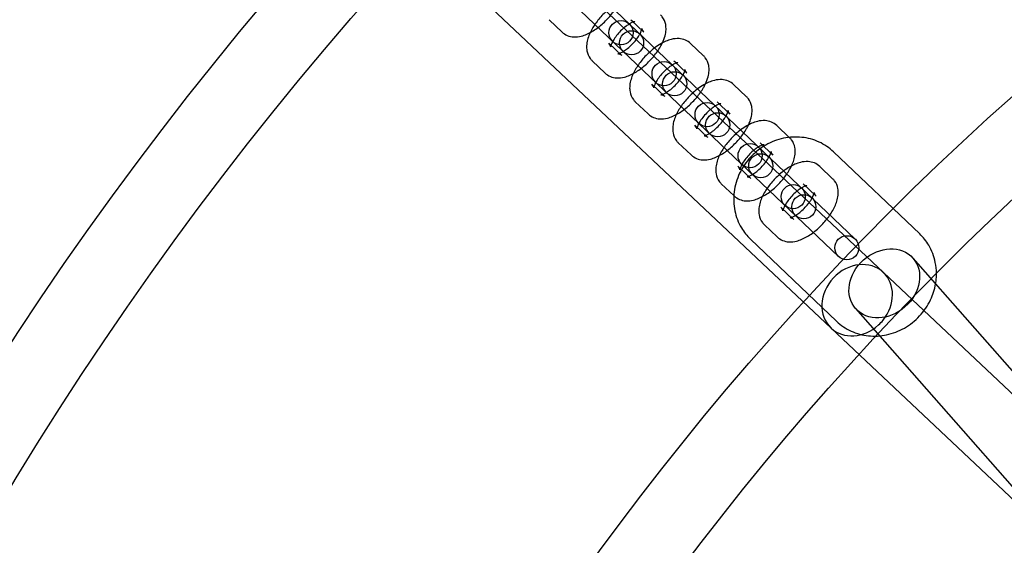
# Model space of a CAD drawing. Units: millimetres. Extents: x -4781 to 18893, y -4779 to 4780.
# Drawn here: x -718 to -473, y 419 to 550 of the extents above; entities that cross this region are included whole.
import ezdxf

# ---------------------------------------------------------------- set-up
doc = ezdxf.new("R2010")
doc.units = ezdxf.units.MM
doc.header["$LTSCALE"] = 20
doc.linetypes.add('HIDDEN', pattern=[9.525, 6.35, -3.175])
doc.layers.add('2d', color=230, linetype='Continuous')
doc.layers.add('EN-Safetyzone', color=93, linetype='HIDDEN')

msp = doc.modelspace()

# ---------------------------------------------------------------- linework, layer by layer
at = {"layer": '2d'}
for p, q in [((-299.2, 294.91), (-943.41, 901.8)), ((-312.22, 281.08), (-956.4, 887.93)), ((-694.8, 671.1), (-510.02, 495.22)), ((-514.16, 490.88), (-698.93, 666.76)), ((-586.19, 549.78), (-582.98, 546.72)), ((-562.61, 546.66), (-565.83, 549.72)), ((-571.34, 543.93), (-568.13, 540.87)), ((-547.76, 540.81), (-550.98, 543.87)), ((-575.48, 539.58), (-572.26, 536.52)), ((-551.9, 536.47), (-555.11, 539.53)), ((-560.63, 533.73), (-557.41, 530.67)), ((-537.05, 530.61), (-540.26, 533.67)), ((-564.77, 529.38), (-561.55, 526.33)), ((-541.18, 526.27), (-544.4, 529.33)), ((-549.91, 523.53), (-546.7, 520.47)), ((-526.33, 520.42), (-529.55, 523.47)), ((-554.05, 519.19), (-550.84, 516.13)), ((-530.47, 516.07), (-533.68, 519.13)), ((-515.39, 516.9), (-493.96, 496.5)), ((-539.2, 513.33), (-535.99, 510.27)), ((-515.62, 510.22), (-518.83, 513.28)), ((-543.34, 508.99), (-540.12, 505.93)), ((-519.76, 505.87), (-522.97, 508.93)), ((-528.49, 503.14), (-525.27, 500.08)), ((-532.62, 498.79), (-529.41, 495.73)), ((-536.07, 495.17), (-514.64, 474.77)), ((-495.64, 490.46), (-447.49, 435.75)), ((-509.9, 477.9), (-461.65, 423.07))]:
    msp.add_line(p, q, dxfattribs=at)
for centre, radius in [((-5.14, 7.7), 1672), ((-5.14, 7.7), 1653), ((0, 0), 1314.53), ((0, 0), 1295.53), ((0, 0), 1076.7), ((0, 0), 859.5), ((0, 0), 840.5), ((0, 0), 709.5), ((0, 0), 690.5), ((0, 0), 609.5), ((0, 0), 590.5), ((-568.3, 546.55), 3), ((0, 0), 549.5), ((-565.66, 544.04), 3), ((-557.58, 536.35), 3), ((-554.94, 533.84), 3), ((0, 0), 530.5), ((0, 0), 529.5), ((-546.87, 526.16), 3), ((-544.23, 523.64), 3), ((-536.16, 515.96), 3), ((-533.52, 513.44), 3), ((0, 0), 510.5), ((-525.44, 505.76), 3), ((-522.8, 503.25), 3), ((-512.09, 493.05), 3)]:
    msp.add_circle(centre, radius, dxfattribs=at)
for centre, radius, start, end in [((0, 0.7), 2276.5, 90, 293.44548), ((0, 0.7), 2003.5, 90, 293.51069), ((0, 0), 1057.7, 344.34955, 343.59395)]:
    msp.add_arc(centre, radius, start, end, dxfattribs=at)
msp.add_ellipse((-502.77, 484.18), major_axis=(7.13, 6.28), ratio=0.820486, dxfattribs=at)
for major_axis, start_param, end_param in [((-6.51, -6.91), 3.141593, 6.283185), ((6.51, 6.91), 4.801798, 6.283185), ((6.51, 6.91), 3.141593, 4.62298), ((6.51, 6.91), 4.62298, 4.801798)]:
    msp.add_ellipse((-509.52, 479.99), major_axis=major_axis, ratio=0.854102, start_param=start_param, end_param=end_param, dxfattribs=at)
for points, knots in [([(-582.98, 546.72), (-582.59, 546.35), (-582.13, 546.06), (-581.14, 545.65), (-580.61, 545.54), (-579.42, 545.47), (-578.78, 545.55), (-577.25, 545.94), (-576.38, 546.33), (-574.65, 547.34), (-573.8, 547.97), (-572.23, 549.35), (-571.52, 550.08), (-570.23, 551.64), (-569.66, 552.45), (-569.02, 553.59), (-568.85, 553.9), (-568.71, 554.2)], [4.712389, 4.712389, 4.712389, 4.712389, 4.872287, 4.872287, 5.05178, 5.05178, 5.301433, 5.301433, 5.683436, 5.683436, 6.077706, 6.077706, 6.446172, 6.446172, 6.813449, 6.813449, 6.947597, 6.947597, 6.947597, 6.947597]), ([(-570.66, 552.94), (-571.01, 552.68), (-571.35, 552.4), (-572.44, 551.44), (-573.15, 550.71), (-574.43, 549.15), (-575.01, 548.34), (-575.98, 546.63), (-576.38, 545.73), (-576.75, 544.31), (-576.83, 543.82), (-576.88, 542.89), (-576.86, 542.46), (-576.65, 541.37), (-576.39, 540.69), (-575.8, 539.91), (-575.64, 539.74), (-575.48, 539.58)], [2.773684, 2.773684, 2.773684, 2.773684, 2.936113, 2.936113, 3.30458, 3.30458, 3.671856, 3.671856, 4.059747, 4.059747, 4.259551, 4.259551, 4.416795, 4.416795, 4.644706, 4.644706, 4.712389, 4.712389, 4.712389, 4.712389]), ([(-565.27, 549.19), (-565.32, 549.17), (-565.37, 549.15), (-565.61, 549.05), (-565.85, 548.94), (-566.14, 548.77), (-566.18, 548.74), (-566.22, 548.72)], [2.2744258, 2.2744258, 2.2744258, 2.2744258, 2.3319639, 2.3319639, 2.5379875, 2.5379875, 2.5699664, 2.5699664, 2.5699664, 2.5699664]), ([(-565.83, 549.72), (-565.58, 549.49), (-565.27, 549.36), (-564.96, 549.29), (-564.9, 549.29), (-564.89, 549.29), (-564.94, 549.29), (-565.09, 549.25), (-565.17, 549.23), (-565.27, 549.19)], [1.5707963, 1.5707963, 1.5707963, 1.5707963, 1.8182465, 1.8182465, 1.9947193, 1.9947193, 2.1549881, 2.1549881, 2.2744258, 2.2744258, 2.2744258, 2.2744258]), ([(-557.99, 544.01), (-557.72, 544.59), (-557.49, 545.18), (-557.21, 546.28), (-557.12, 546.78), (-557.08, 547.71), (-557.1, 548.13), (-557.3, 549.22), (-557.57, 549.9), (-558.16, 550.68), (-558.31, 550.85), (-558.48, 551.01)], [6.947597, 6.947597, 6.947597, 6.947597, 7.2013399, 7.2013399, 7.4011436, 7.4011436, 7.558388, 7.558388, 7.7862982, 7.7862982, 7.8539816, 7.8539816, 7.8539816, 7.8539816]), ([(-566.22, 548.72), (-566.48, 548.56), (-566.76, 548.37), (-567.39, 547.89), (-567.76, 547.58), (-568.48, 546.89), (-568.84, 546.51), (-569.48, 545.73), (-569.77, 545.34), (-570.24, 544.6), (-570.43, 544.26), (-570.68, 543.7), (-570.77, 543.47), (-570.85, 543.16), (-570.86, 543.06), (-570.87, 543), (-570.86, 543.02), (-570.89, 543.18), (-570.92, 543.32), (-571.08, 543.63), (-571.2, 543.79), (-571.34, 543.93)], [2.569966, 2.569966, 2.569966, 2.569966, 2.773993, 2.773993, 3.032241, 3.032241, 3.301344, 3.301344, 3.569295, 3.569295, 3.823103, 3.823103, 4.048836, 4.048836, 4.23854, 4.23854, 4.40194, 4.40194, 4.566691, 4.566691, 4.712389, 4.712389, 4.712389, 4.712389]), ([(-563.6, 546.22), (-563.52, 546.36), (-563.45, 546.5), (-563.27, 546.89), (-563.19, 547.12), (-563.11, 547.43), (-563.09, 547.53), (-563.09, 547.57), (-563.09, 547.57), (-563.09, 547.57)], [6.8548116, 6.8548116, 6.8548116, 6.8548116, 6.9646956, 6.9646956, 7.1904287, 7.1904287, 7.3801324, 7.3801324, 7.4259576, 7.4259576, 7.4259576, 7.4259576]), ([(-563.09, 547.57), (-563.09, 547.57), (-563.09, 547.55), (-563.07, 547.41), (-563.04, 547.28), (-562.88, 546.97), (-562.76, 546.8), (-562.61, 546.66)], [7.4259576, 7.4259576, 7.4259576, 7.4259576, 7.5435326, 7.5435326, 7.7082838, 7.7082838, 7.8539816, 7.8539816, 7.8539816, 7.8539816]), ([(-568.13, 540.87), (-568.38, 541.1), (-568.69, 541.24), (-568.99, 541.31), (-569.06, 541.3), (-569.06, 541.3), (-569.02, 541.3), (-568.84, 541.35), (-568.7, 541.39), (-568.34, 541.54), (-568.11, 541.66), (-567.56, 541.97), (-567.24, 542.18), (-566.56, 542.7), (-566.2, 543.01), (-565.47, 543.71), (-565.12, 544.09), (-564.47, 544.86), (-564.19, 545.26), (-563.81, 545.84), (-563.7, 546.03), (-563.6, 546.22)], [4.712389, 4.712389, 4.712389, 4.712389, 4.959839, 4.959839, 5.136312, 5.136312, 5.296581, 5.296581, 5.473557, 5.473557, 5.67958, 5.67958, 5.915585, 5.915585, 6.173834, 6.173834, 6.442936, 6.442936, 6.710888, 6.710888, 6.854812, 6.854812, 6.854812, 6.854812]), ([(-550.98, 543.87), (-551.36, 544.24), (-551.82, 544.53), (-552.81, 544.94), (-553.34, 545.05), (-554.53, 545.13), (-555.17, 545.04), (-556.71, 544.65), (-557.58, 544.26), (-558.94, 543.46), (-559.45, 543.12), (-559.95, 542.75)], [1.570796, 1.570796, 1.570796, 1.570796, 1.730694, 1.730694, 1.910187, 1.910187, 2.159841, 2.159841, 2.541843, 2.541843, 2.773684, 2.773684, 2.773684, 2.773684]), ([(-572.26, 536.52), (-571.88, 536.15), (-571.42, 535.86), (-570.43, 535.45), (-569.9, 535.35), (-568.71, 535.27), (-568.07, 535.36), (-566.53, 535.74), (-565.66, 536.13), (-563.93, 537.14), (-563.08, 537.77), (-561.52, 539.15), (-560.81, 539.89), (-559.52, 541.44), (-558.95, 542.25), (-558.3, 543.39), (-558.14, 543.7), (-557.99, 544.01)], [4.712389, 4.712389, 4.712389, 4.712389, 4.872287, 4.872287, 5.05178, 5.05178, 5.301433, 5.301433, 5.683436, 5.683436, 6.077706, 6.077706, 6.446172, 6.446172, 6.813449, 6.813449, 6.947597, 6.947597, 6.947597, 6.947597]), ([(-559.95, 542.75), (-560.29, 542.48), (-560.63, 542.2), (-561.72, 541.25), (-562.44, 540.51), (-563.72, 538.96), (-564.29, 538.14), (-565.27, 536.43), (-565.66, 535.53), (-566.03, 534.11), (-566.12, 533.62), (-566.16, 532.69), (-566.14, 532.26), (-565.94, 531.18), (-565.67, 530.49), (-565.08, 529.71), (-564.93, 529.54), (-564.77, 529.38)], [2.773684, 2.773684, 2.773684, 2.773684, 2.936113, 2.936113, 3.30458, 3.30458, 3.671856, 3.671856, 4.059747, 4.059747, 4.259551, 4.259551, 4.416795, 4.416795, 4.644706, 4.644706, 4.712389, 4.712389, 4.712389, 4.712389]), ([(-555.11, 539.53), (-554.87, 539.29), (-554.56, 539.16), (-554.25, 539.09), (-554.18, 539.09), (-554.18, 539.09), (-554.23, 539.09), (-554.37, 539.05), (-554.46, 539.03), (-554.55, 538.99)], [1.5707963, 1.5707963, 1.5707963, 1.5707963, 1.8182465, 1.8182465, 1.9947193, 1.9947193, 2.1549881, 2.1549881, 2.2744258, 2.2744258, 2.2744258, 2.2744258]), ([(-547.28, 533.81), (-547, 534.39), (-546.78, 534.99), (-546.49, 536.08), (-546.41, 536.58), (-546.36, 537.51), (-546.38, 537.94), (-546.59, 539.02), (-546.85, 539.71), (-547.45, 540.49), (-547.6, 540.66), (-547.76, 540.81)], [6.947597, 6.947597, 6.947597, 6.947597, 7.2013399, 7.2013399, 7.4011436, 7.4011436, 7.558388, 7.558388, 7.7862982, 7.7862982, 7.8539816, 7.8539816, 7.8539816, 7.8539816]), ([(-555.51, 538.52), (-555.77, 538.36), (-556.04, 538.18), (-556.68, 537.69), (-557.05, 537.38), (-557.77, 536.69), (-558.12, 536.31), (-558.77, 535.53), (-559.06, 535.14), (-559.53, 534.4), (-559.71, 534.06), (-559.97, 533.5), (-560.05, 533.27), (-560.14, 532.96), (-560.15, 532.87), (-560.15, 532.8), (-560.15, 532.83), (-560.17, 532.98), (-560.21, 533.12), (-560.37, 533.43), (-560.48, 533.59), (-560.63, 533.73)], [2.569966, 2.569966, 2.569966, 2.569966, 2.773993, 2.773993, 3.032241, 3.032241, 3.301344, 3.301344, 3.569295, 3.569295, 3.823103, 3.823103, 4.048836, 4.048836, 4.23854, 4.23854, 4.40194, 4.40194, 4.566691, 4.566691, 4.712389, 4.712389, 4.712389, 4.712389]), ([(-554.55, 538.99), (-554.6, 538.98), (-554.65, 538.96), (-554.9, 538.85), (-555.13, 538.74), (-555.43, 538.57), (-555.47, 538.54), (-555.51, 538.52)], [2.2744258, 2.2744258, 2.2744258, 2.2744258, 2.3319639, 2.3319639, 2.5379875, 2.5379875, 2.5699664, 2.5699664, 2.5699664, 2.5699664]), ([(-552.88, 536.02), (-552.81, 536.16), (-552.74, 536.3), (-552.56, 536.69), (-552.48, 536.92), (-552.39, 537.23), (-552.38, 537.33), (-552.38, 537.37), (-552.38, 537.38), (-552.38, 537.38)], [6.8548116, 6.8548116, 6.8548116, 6.8548116, 6.9646956, 6.9646956, 7.1904287, 7.1904287, 7.3801324, 7.3801324, 7.4259576, 7.4259576, 7.4259576, 7.4259576]), ([(-552.38, 537.38), (-552.38, 537.38), (-552.38, 537.35), (-552.36, 537.22), (-552.32, 537.08), (-552.16, 536.77), (-552.04, 536.6), (-551.9, 536.47)], [7.4259576, 7.4259576, 7.4259576, 7.4259576, 7.5435326, 7.5435326, 7.7082838, 7.7082838, 7.8539816, 7.8539816, 7.8539816, 7.8539816]), ([(-557.41, 530.67), (-557.66, 530.91), (-557.97, 531.04), (-558.28, 531.11), (-558.34, 531.1), (-558.35, 531.1), (-558.3, 531.11), (-558.12, 531.15), (-557.99, 531.19), (-557.63, 531.34), (-557.39, 531.46), (-556.85, 531.77), (-556.53, 531.99), (-555.85, 532.5), (-555.48, 532.82), (-554.76, 533.51), (-554.4, 533.89), (-553.76, 534.66), (-553.47, 535.06), (-553.1, 535.64), (-552.98, 535.83), (-552.88, 536.02)], [4.712389, 4.712389, 4.712389, 4.712389, 4.959839, 4.959839, 5.136312, 5.136312, 5.296581, 5.296581, 5.473557, 5.473557, 5.67958, 5.67958, 5.915585, 5.915585, 6.173834, 6.173834, 6.442936, 6.442936, 6.710888, 6.710888, 6.854812, 6.854812, 6.854812, 6.854812]), ([(-540.26, 533.67), (-540.65, 534.04), (-541.11, 534.33), (-542.1, 534.75), (-542.63, 534.85), (-543.82, 534.93), (-544.46, 534.84), (-546, 534.45), (-546.86, 534.06), (-548.23, 533.26), (-548.74, 532.92), (-549.23, 532.55)], [1.570796, 1.570796, 1.570796, 1.570796, 1.730694, 1.730694, 1.910187, 1.910187, 2.159841, 2.159841, 2.541843, 2.541843, 2.773684, 2.773684, 2.773684, 2.773684]), ([(-561.55, 526.33), (-561.16, 525.96), (-560.7, 525.67), (-559.71, 525.25), (-559.19, 525.15), (-558, 525.07), (-557.36, 525.16), (-555.82, 525.54), (-554.95, 525.94), (-553.22, 526.95), (-552.37, 527.57), (-550.81, 528.95), (-550.09, 529.69), (-548.81, 531.24), (-548.23, 532.06), (-547.59, 533.19), (-547.43, 533.5), (-547.28, 533.81)], [4.712389, 4.712389, 4.712389, 4.712389, 4.872287, 4.872287, 5.05178, 5.05178, 5.301433, 5.301433, 5.683436, 5.683436, 6.077706, 6.077706, 6.446172, 6.446172, 6.813449, 6.813449, 6.947597, 6.947597, 6.947597, 6.947597]), ([(-549.23, 532.55), (-549.58, 532.28), (-549.92, 532.01), (-551.01, 531.05), (-551.72, 530.31), (-553.01, 528.76), (-553.58, 527.94), (-554.55, 526.23), (-554.95, 525.34), (-555.32, 523.92), (-555.41, 523.42), (-555.45, 522.49), (-555.43, 522.06), (-555.23, 520.98), (-554.96, 520.29), (-554.37, 519.51), (-554.22, 519.34), (-554.05, 519.19)], [2.773684, 2.773684, 2.773684, 2.773684, 2.936113, 2.936113, 3.30458, 3.30458, 3.671856, 3.671856, 4.059747, 4.059747, 4.259551, 4.259551, 4.416795, 4.416795, 4.644706, 4.644706, 4.712389, 4.712389, 4.712389, 4.712389]), ([(-536.57, 523.61), (-536.29, 524.19), (-536.06, 524.79), (-535.78, 525.88), (-535.69, 526.38), (-535.65, 527.31), (-535.67, 527.74), (-535.87, 528.82), (-536.14, 529.51), (-536.73, 530.29), (-536.88, 530.46), (-537.05, 530.61)], [6.947597, 6.947597, 6.947597, 6.947597, 7.2013399, 7.2013399, 7.4011436, 7.4011436, 7.558388, 7.558388, 7.7862982, 7.7862982, 7.8539816, 7.8539816, 7.8539816, 7.8539816]), ([(-544.79, 528.32), (-545.05, 528.17), (-545.33, 527.98), (-545.97, 527.49), (-546.33, 527.18), (-547.05, 526.49), (-547.41, 526.11), (-548.05, 525.33), (-548.34, 524.94), (-548.81, 524.21), (-549, 523.86), (-549.26, 523.3), (-549.34, 523.07), (-549.42, 522.76), (-549.43, 522.67), (-549.44, 522.61), (-549.43, 522.63), (-549.46, 522.78), (-549.49, 522.92), (-549.65, 523.23), (-549.77, 523.39), (-549.91, 523.53)], [2.569966, 2.569966, 2.569966, 2.569966, 2.773993, 2.773993, 3.032241, 3.032241, 3.301344, 3.301344, 3.569295, 3.569295, 3.823103, 3.823103, 4.048836, 4.048836, 4.23854, 4.23854, 4.40194, 4.40194, 4.566691, 4.566691, 4.712389, 4.712389, 4.712389, 4.712389]), ([(-543.84, 528.8), (-543.89, 528.78), (-543.94, 528.76), (-544.19, 528.66), (-544.42, 528.54), (-544.71, 528.37), (-544.75, 528.35), (-544.79, 528.32)], [2.2744258, 2.2744258, 2.2744258, 2.2744258, 2.3319639, 2.3319639, 2.5379875, 2.5379875, 2.5699664, 2.5699664, 2.5699664, 2.5699664]), ([(-544.4, 529.33), (-544.15, 529.09), (-543.84, 528.96), (-543.54, 528.89), (-543.47, 528.89), (-543.46, 528.9), (-543.51, 528.89), (-543.66, 528.86), (-543.74, 528.83), (-543.84, 528.8)], [1.5707963, 1.5707963, 1.5707963, 1.5707963, 1.8182465, 1.8182465, 1.9947193, 1.9947193, 2.1549881, 2.1549881, 2.2744258, 2.2744258, 2.2744258, 2.2744258]), ([(-542.17, 525.82), (-542.09, 525.97), (-542.02, 526.1), (-541.84, 526.5), (-541.76, 526.73), (-541.68, 527.04), (-541.66, 527.13), (-541.66, 527.17), (-541.66, 527.18), (-541.66, 527.18)], [6.8548116, 6.8548116, 6.8548116, 6.8548116, 6.9646956, 6.9646956, 7.1904287, 7.1904287, 7.3801324, 7.3801324, 7.4259576, 7.4259576, 7.4259576, 7.4259576]), ([(-541.66, 527.18), (-541.66, 527.18), (-541.66, 527.15), (-541.64, 527.02), (-541.61, 526.88), (-541.45, 526.57), (-541.33, 526.41), (-541.18, 526.27)], [7.4259576, 7.4259576, 7.4259576, 7.4259576, 7.5435326, 7.5435326, 7.7082838, 7.7082838, 7.8539816, 7.8539816, 7.8539816, 7.8539816]), ([(-546.7, 520.47), (-546.95, 520.71), (-547.26, 520.84), (-547.56, 520.91), (-547.63, 520.9), (-547.63, 520.9), (-547.59, 520.91), (-547.41, 520.95), (-547.27, 521), (-546.91, 521.14), (-546.68, 521.26), (-546.13, 521.58), (-545.82, 521.79), (-545.13, 522.31), (-544.77, 522.62), (-544.05, 523.31), (-543.69, 523.69), (-543.05, 524.47), (-542.76, 524.86), (-542.39, 525.44), (-542.27, 525.64), (-542.17, 525.82)], [4.712389, 4.712389, 4.712389, 4.712389, 4.959839, 4.959839, 5.136312, 5.136312, 5.296581, 5.296581, 5.473557, 5.473557, 5.67958, 5.67958, 5.915585, 5.915585, 6.173834, 6.173834, 6.442936, 6.442936, 6.710888, 6.710888, 6.854812, 6.854812, 6.854812, 6.854812]), ([(-529.55, 523.47), (-529.94, 523.84), (-530.4, 524.13), (-531.38, 524.55), (-531.91, 524.65), (-533.1, 524.73), (-533.74, 524.64), (-535.28, 524.26), (-536.15, 523.86), (-537.52, 523.07), (-538.02, 522.72), (-538.52, 522.35)], [1.570796, 1.570796, 1.570796, 1.570796, 1.730694, 1.730694, 1.910187, 1.910187, 2.159841, 2.159841, 2.541843, 2.541843, 2.773684, 2.773684, 2.773684, 2.773684]), ([(-550.84, 516.13), (-550.45, 515.76), (-549.99, 515.47), (-549, 515.05), (-548.47, 514.95), (-547.28, 514.87), (-546.64, 514.96), (-545.1, 515.35), (-544.23, 515.74), (-542.51, 516.75), (-541.65, 517.38), (-540.09, 518.75), (-539.38, 519.49), (-538.09, 521.04), (-537.52, 521.86), (-536.87, 522.99), (-536.71, 523.3), (-536.57, 523.61)], [4.712389, 4.712389, 4.712389, 4.712389, 4.872287, 4.872287, 5.05178, 5.05178, 5.301433, 5.301433, 5.683436, 5.683436, 6.077706, 6.077706, 6.446172, 6.446172, 6.813449, 6.813449, 6.947597, 6.947597, 6.947597, 6.947597]), ([(-538.52, 522.35), (-538.87, 522.09), (-539.21, 521.81), (-540.29, 520.85), (-541.01, 520.11), (-542.29, 518.56), (-542.86, 517.74), (-543.84, 516.03), (-544.24, 515.14), (-544.61, 513.72), (-544.69, 513.22), (-544.74, 512.29), (-544.72, 511.86), (-544.51, 510.78), (-544.25, 510.09), (-543.65, 509.31), (-543.5, 509.14), (-543.34, 508.99)], [2.773684, 2.773684, 2.773684, 2.773684, 2.936113, 2.936113, 3.30458, 3.30458, 3.671856, 3.671856, 4.059747, 4.059747, 4.259551, 4.259551, 4.416795, 4.416795, 4.644706, 4.644706, 4.712389, 4.712389, 4.712389, 4.712389]), ([(-540.12, 505.93), (-539.73, 505.56), (-539.28, 505.27), (-538.29, 504.86), (-537.76, 504.75), (-536.57, 504.67), (-535.93, 504.76), (-534.39, 505.15), (-533.52, 505.54), (-531.79, 506.55), (-530.94, 507.18), (-529.38, 508.55), (-528.66, 509.29), (-527.38, 510.84), (-526.81, 511.66), (-525.83, 513.37), (-525.44, 514.27), (-525.06, 515.69), (-524.98, 516.18), (-524.94, 517.11), (-524.96, 517.54), (-525.16, 518.62), (-525.42, 519.31), (-526.02, 520.09), (-526.17, 520.26), (-526.33, 520.42)], [4.712389, 4.712389, 4.712389, 4.712389, 4.872287, 4.872287, 5.05178, 5.05178, 5.301433, 5.301433, 5.683436, 5.683436, 6.077706, 6.077706, 6.446172, 6.446172, 6.813449, 6.813449, 7.20134, 7.20134, 7.401144, 7.401144, 7.558388, 7.558388, 7.786298, 7.786298, 7.853982, 7.853982, 7.853982, 7.853982]), ([(-515.39, 516.9), (-516.45, 517.91), (-517.68, 518.74), (-520.37, 519.97), (-521.82, 520.36), (-524.81, 520.68), (-526.35, 520.59), (-529.39, 519.95), (-530.88, 519.38), (-533.14, 518.09), (-533.98, 517.5), (-534.76, 516.83)], [5.571375, 5.571375, 5.571375, 5.571375, 5.873332, 5.873332, 6.179203, 6.179203, 6.494729, 6.494729, 6.820962, 6.820962, 7.032504, 7.032504, 7.032504, 7.032504]), ([(-534.08, 518.12), (-534.34, 517.97), (-534.61, 517.78), (-535.25, 517.3), (-535.62, 516.98), (-536.34, 516.29), (-536.69, 515.91), (-537.34, 515.14), (-537.63, 514.74), (-538.1, 514.01), (-538.28, 513.67), (-538.54, 513.11), (-538.62, 512.88), (-538.71, 512.57), (-538.72, 512.47), (-538.72, 512.41), (-538.72, 512.43), (-538.74, 512.58), (-538.78, 512.72), (-538.94, 513.03), (-539.05, 513.2), (-539.2, 513.33)], [2.569966, 2.569966, 2.569966, 2.569966, 2.773993, 2.773993, 3.032241, 3.032241, 3.301344, 3.301344, 3.569295, 3.569295, 3.823103, 3.823103, 4.048836, 4.048836, 4.23854, 4.23854, 4.40194, 4.40194, 4.566691, 4.566691, 4.712389, 4.712389, 4.712389, 4.712389]), ([(-533.13, 518.6), (-533.17, 518.58), (-533.22, 518.56), (-533.47, 518.46), (-533.71, 518.34), (-534, 518.17), (-534.04, 518.15), (-534.08, 518.12)], [2.2744258, 2.2744258, 2.2744258, 2.2744258, 2.3319639, 2.3319639, 2.5379875, 2.5379875, 2.5699664, 2.5699664, 2.5699664, 2.5699664]), ([(-533.68, 519.13), (-533.44, 518.89), (-533.13, 518.76), (-532.82, 518.69), (-532.76, 518.7), (-532.75, 518.7), (-532.8, 518.69), (-532.94, 518.66), (-533.03, 518.63), (-533.13, 518.6)], [1.5707963, 1.5707963, 1.5707963, 1.5707963, 1.8182465, 1.8182465, 1.9947193, 1.9947193, 2.1549881, 2.1549881, 2.2744258, 2.2744258, 2.2744258, 2.2744258]), ([(-534.76, 516.83), (-535.21, 516.44), (-535.64, 516.03), (-537.15, 514.4), (-538.08, 513.04), (-539.46, 510.11), (-539.93, 508.55), (-540.33, 505.39), (-540.28, 503.79), (-539.66, 500.76), (-539.11, 499.32), (-537.71, 496.96), (-536.95, 496), (-536.07, 495.17)], [7.032504, 7.032504, 7.032504, 7.032504, 7.154694, 7.154694, 7.490886, 7.490886, 7.824177, 7.824177, 8.149353, 8.149353, 8.463315, 8.463315, 8.712968, 8.712968, 8.712968, 8.712968]), ([(-535.99, 510.27), (-536.23, 510.51), (-536.54, 510.64), (-536.85, 510.71), (-536.92, 510.71), (-536.92, 510.71), (-536.87, 510.71), (-536.7, 510.75), (-536.56, 510.8), (-536.2, 510.95), (-535.97, 511.06), (-535.42, 511.38), (-535.1, 511.59), (-534.42, 512.11), (-534.05, 512.42), (-533.33, 513.11), (-532.98, 513.49), (-532.33, 514.27), (-532.04, 514.66), (-531.57, 515.4), (-531.39, 515.74), (-531.13, 516.3), (-531.05, 516.53), (-530.96, 516.84), (-530.95, 516.93), (-530.95, 516.99), (-530.95, 516.97), (-530.93, 516.82), (-530.89, 516.68), (-530.73, 516.37), (-530.62, 516.21), (-530.47, 516.07)], [4.712389, 4.712389, 4.712389, 4.712389, 4.959839, 4.959839, 5.136312, 5.136312, 5.296581, 5.296581, 5.473557, 5.473557, 5.67958, 5.67958, 5.915585, 5.915585, 6.173834, 6.173834, 6.442936, 6.442936, 6.710888, 6.710888, 6.964696, 6.964696, 7.190429, 7.190429, 7.380132, 7.380132, 7.543533, 7.543533, 7.708284, 7.708284, 7.853982, 7.853982, 7.853982, 7.853982]), ([(-518.83, 513.28), (-519.22, 513.65), (-519.68, 513.94), (-520.67, 514.35), (-521.2, 514.45), (-522.39, 514.53), (-523.03, 514.44), (-524.57, 514.06), (-525.44, 513.67), (-527.16, 512.66), (-528.02, 512.03), (-529.58, 510.65), (-530.29, 509.91), (-531.58, 508.36), (-532.15, 507.55), (-533.13, 505.83), (-533.52, 504.94), (-533.89, 503.52), (-533.98, 503.02), (-534.02, 502.09), (-534, 501.67), (-533.8, 500.58), (-533.53, 499.9), (-532.94, 499.12), (-532.79, 498.95), (-532.62, 498.79)], [1.570796, 1.570796, 1.570796, 1.570796, 1.730694, 1.730694, 1.910187, 1.910187, 2.159841, 2.159841, 2.541843, 2.541843, 2.936113, 2.936113, 3.30458, 3.30458, 3.671856, 3.671856, 4.059747, 4.059747, 4.259551, 4.259551, 4.416795, 4.416795, 4.644706, 4.644706, 4.712389, 4.712389, 4.712389, 4.712389]), ([(-529.41, 495.73), (-529.02, 495.36), (-528.56, 495.07), (-527.57, 494.66), (-527.04, 494.55), (-525.85, 494.48), (-525.21, 494.56), (-523.68, 494.95), (-522.81, 495.34), (-521.08, 496.35), (-520.23, 496.98), (-518.66, 498.36), (-517.95, 499.09), (-516.66, 500.65), (-516.09, 501.46), (-515.12, 503.17), (-514.72, 504.07), (-514.35, 505.49), (-514.26, 505.98), (-514.22, 506.91), (-514.24, 507.34), (-514.45, 508.43), (-514.71, 509.11), (-515.3, 509.89), (-515.46, 510.06), (-515.62, 510.22)], [4.712389, 4.712389, 4.712389, 4.712389, 4.872287, 4.872287, 5.05178, 5.05178, 5.301433, 5.301433, 5.683436, 5.683436, 6.077706, 6.077706, 6.446172, 6.446172, 6.813449, 6.813449, 7.20134, 7.20134, 7.401144, 7.401144, 7.558388, 7.558388, 7.786298, 7.786298, 7.853982, 7.853982, 7.853982, 7.853982]), ([(-522.97, 508.93), (-522.72, 508.7), (-522.41, 508.56), (-522.11, 508.49), (-522.04, 508.5), (-522.04, 508.5), (-522.08, 508.5), (-522.26, 508.45), (-522.4, 508.41), (-522.76, 508.26), (-522.99, 508.14), (-523.54, 507.83), (-523.86, 507.62), (-524.54, 507.1), (-524.9, 506.79), (-525.63, 506.09), (-525.98, 505.71), (-526.62, 504.94), (-526.91, 504.54), (-527.38, 503.81), (-527.57, 503.47), (-527.83, 502.91), (-527.91, 502.68), (-527.99, 502.37), (-528.01, 502.27), (-528.01, 502.21), (-528.01, 502.23), (-528.03, 502.39), (-528.06, 502.52), (-528.22, 502.83), (-528.34, 503), (-528.49, 503.14)], [1.570796, 1.570796, 1.570796, 1.570796, 1.818246, 1.818246, 1.994719, 1.994719, 2.154988, 2.154988, 2.331964, 2.331964, 2.537987, 2.537987, 2.773993, 2.773993, 3.032241, 3.032241, 3.301344, 3.301344, 3.569295, 3.569295, 3.823103, 3.823103, 4.048836, 4.048836, 4.23854, 4.23854, 4.40194, 4.40194, 4.566691, 4.566691, 4.712389, 4.712389, 4.712389, 4.712389]), ([(-525.27, 500.08), (-525.52, 500.31), (-525.83, 500.44), (-526.14, 500.51), (-526.2, 500.51), (-526.21, 500.51), (-526.16, 500.51), (-525.98, 500.56), (-525.84, 500.6), (-525.48, 500.75), (-525.25, 500.86), (-524.71, 501.18), (-524.39, 501.39), (-523.71, 501.91), (-523.34, 502.22), (-522.62, 502.91), (-522.26, 503.29), (-521.62, 504.07), (-521.33, 504.46), (-520.86, 505.2), (-520.67, 505.54), (-520.41, 506.1), (-520.33, 506.33), (-520.25, 506.64), (-520.24, 506.74), (-520.23, 506.8), (-520.24, 506.78), (-520.21, 506.62), (-520.18, 506.48), (-520.02, 506.17), (-519.9, 506.01), (-519.76, 505.87)], [4.712389, 4.712389, 4.712389, 4.712389, 4.959839, 4.959839, 5.136312, 5.136312, 5.296581, 5.296581, 5.473557, 5.473557, 5.67958, 5.67958, 5.915585, 5.915585, 6.173834, 6.173834, 6.442936, 6.442936, 6.710888, 6.710888, 6.964696, 6.964696, 7.190429, 7.190429, 7.380132, 7.380132, 7.543533, 7.543533, 7.708284, 7.708284, 7.853982, 7.853982, 7.853982, 7.853982]), ([(-489.78, 486.73), (-489.79, 487.63), (-489.89, 488.53), (-490.37, 490.91), (-490.92, 492.35), (-492.32, 494.71), (-493.08, 495.67), (-493.96, 496.5)], [4.8211149, 4.8211149, 4.8211149, 4.8211149, 5.00776, 5.00776, 5.321722, 5.321722, 5.5713752, 5.5713752, 5.5713752, 5.5713752]), ([(-490, 484.05), (-489.96, 484.27), (-489.93, 484.5), (-489.81, 485.39), (-489.77, 486.06), (-489.78, 486.73)], [4.6356439, 4.6356439, 4.6356439, 4.6356439, 4.6825841, 4.6825841, 4.8211149, 4.8211149, 4.8211149, 4.8211149]), ([(-514.64, 474.77), (-513.58, 473.76), (-512.35, 472.93), (-509.66, 471.7), (-508.21, 471.31), (-505.22, 470.99), (-503.68, 471.08), (-500.64, 471.72), (-499.15, 472.29), (-496.37, 473.87), (-495.09, 474.89), (-492.88, 477.27), (-491.95, 478.63), (-490.66, 481.35), (-490.24, 482.68), (-490, 484.05)], [2.429782, 2.429782, 2.429782, 2.429782, 2.731739, 2.731739, 3.03761, 3.03761, 3.353136, 3.353136, 3.67937, 3.67937, 4.013102, 4.013102, 4.349294, 4.349294, 4.635644, 4.635644, 4.635644, 4.635644])]:
    msp.add_open_spline(points, degree=3, knots=knots, dxfattribs=at)
at = {"layer": 'EN-Safetyzone'}
msp.add_lwpolyline([(14156.5, 4779.98), (14156.54, 3780.11), (15756.44, 3780.07, -0.999835), (15757.3, -2492.95), (14157.38, -2492.91), (14157.35, -3492.91), (3868.01, -3493.96, 0.138026), (2960.15, -3749.55, -1.40657), (0, 4777.2), (14156.5, 4779.98)], format="xyb", dxfattribs=at)

doc.saveas('drawing.dxf')
